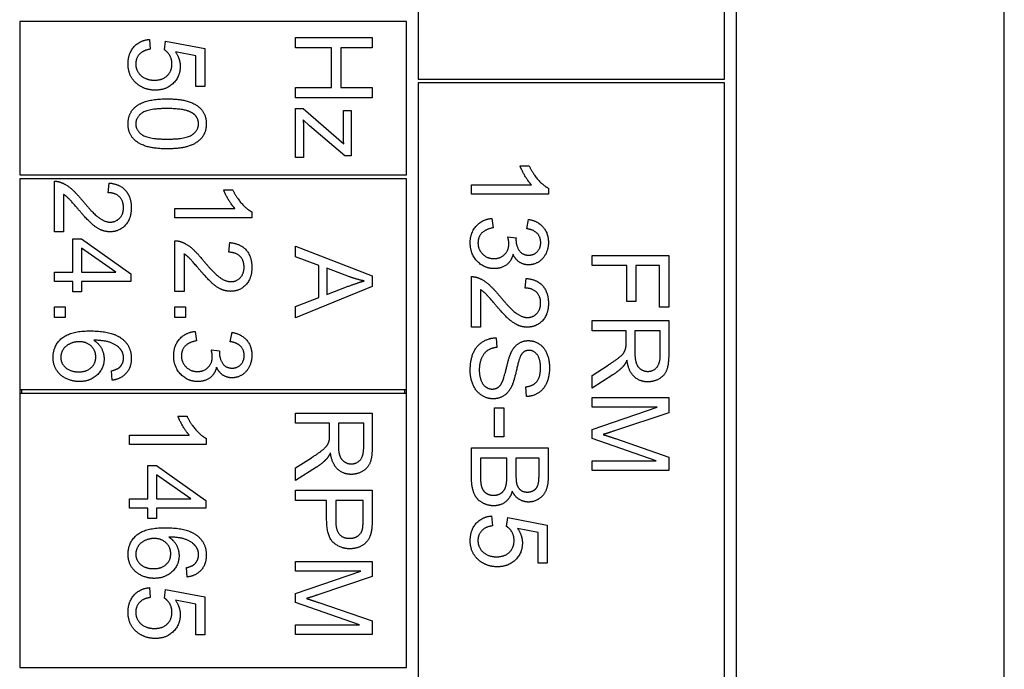
# Model space of a CAD drawing. Units: millimetres. Extents: x 544 to 7315, y 68 to 9534.
# Drawn here: x 1345 to 1371, y 6214 to 6231 of the extents above; entities that cross this region are included whole.
import ezdxf

# ---------------------------------------------------------------- set-up
doc = ezdxf.new("R2010")
doc.units = ezdxf.units.MM
doc.header["$LTSCALE"] = 35
doc.layers.add('Visible Edges(Hillmar_metric)', color=7, linetype='Continuous', lineweight=25)

msp = doc.modelspace()

# ---------------------------------------------------------------- linework, layer by layer
at = {"layer": 'Visible Edges(Hillmar_metric)'}
for p, q in [((1363.9458, 6248.3466), (1363.9458, 6179.3466)), ((1370.9458, 6179.3466), (1370.9458, 6248.3466)), ((1355.6458, 6238.2466), (1355.6458, 6229.2466)), ((1363.6458, 6229.2466), (1363.6458, 6238.2466)), ((1355.3458, 6230.7466), (1345.2458, 6230.7466)), ((1345.2458, 6230.7466), (1345.2458, 6226.7466)), ((1355.3458, 6226.7466), (1355.3458, 6230.7466)), ((1348.6325, 6230.2841), (1348.6538, 6230.0265)), ((1349.0243, 6230.0097), (1349.0548, 6230.2399)), ((1349.0548, 6230.2399), (1350.0822, 6230.0463)), ((1352.4458, 6230.3291), (1354.4458, 6230.3291)), ((1352.4458, 6230.0638), (1352.4458, 6230.3291)), ((1354.4458, 6230.3291), (1354.4458, 6230.0638)), ((1349.8474, 6229.8497), (1349.3109, 6229.9579)), ((1350.0822, 6230.0463), (1350.0822, 6229.0524)), ((1353.3879, 6230.0638), (1352.4458, 6230.0638)), ((1353.3879, 6229.0272), (1353.3879, 6230.0638)), ((1354.4458, 6230.0638), (1353.6242, 6230.0638)), ((1353.6242, 6230.0638), (1353.6242, 6229.0272)), ((1349.8474, 6229.0524), (1349.8474, 6229.8497)), ((1355.6458, 6229.2466), (1363.6458, 6229.2466)), ((1350.0822, 6229.0524), (1349.8474, 6229.0524)), ((1352.4458, 6228.762), (1352.4458, 6229.0272)), ((1352.4458, 6229.0272), (1353.3879, 6229.0272)), ((1353.6242, 6229.0272), (1354.4458, 6229.0272)), ((1354.4458, 6229.0272), (1354.4458, 6228.762)), ((1363.6458, 6229.1466), (1355.6458, 6229.1466)), ((1355.6458, 6229.1466), (1355.6458, 6213.1466)), ((1363.6458, 6213.1466), (1363.6458, 6229.1466)), ((1354.4458, 6228.762), (1352.4458, 6228.762)), ((1352.4458, 6227.1995), (1352.4458, 6228.4815)), ((1352.4458, 6228.4815), (1352.6455, 6228.4815)), ((1352.6455, 6228.4815), (1353.7035, 6227.5608)), ((1353.6958, 6227.8382), (1353.6958, 6228.4266)), ((1353.6958, 6228.4266), (1353.8955, 6228.4266)), ((1353.8955, 6228.4266), (1353.8955, 6227.2437)), ((1352.8132, 6228.0288), (1352.6455, 6228.1797)), ((1353.7324, 6227.2437), (1352.8132, 6228.0288)), ((1352.6577, 6227.8687), (1352.6577, 6227.1995)), ((1352.6577, 6227.1995), (1352.4458, 6227.1995)), ((1353.8955, 6227.2437), (1353.7324, 6227.2437)), ((1358.3072, 6226.9792), (1358.545, 6226.9792)), ((1345.2458, 6226.7466), (1355.3458, 6226.7466)), ((1345.2458, 6226.6466), (1345.2458, 6221.1466)), ((1355.3458, 6226.6466), (1345.2458, 6226.6466)), ((1355.3458, 6221.1466), (1355.3458, 6226.6466)), ((1346.151, 6225.2591), (1346.151, 6226.5808)), ((1347.555, 6226.282), (1347.5809, 6226.535)), ((1350.5667, 6226.3612), (1350.8045, 6226.3612)), ((1357.0389, 6226.243), (1357.0389, 6226.4884)), ((1357.0389, 6226.4884), (1358.6029, 6226.4884)), ((1359.0465, 6226.4015), (1359.0465, 6226.243)), ((1346.3873, 6226.2393), (1346.3873, 6225.2591)), ((1359.0465, 6226.243), (1357.0389, 6226.243)), ((1349.2984, 6225.625), (1349.2984, 6225.8704)), ((1349.2984, 6225.8704), (1350.8625, 6225.8704)), ((1351.306, 6225.625), (1349.2984, 6225.625)), ((1351.306, 6225.7835), (1351.306, 6225.625)), ((1357.5694, 6225.6119), (1357.6014, 6225.3664)), ((1358.484, 6225.342), (1358.5282, 6225.5875)), ((1346.3873, 6225.2591), (1346.151, 6225.2591)), ((1346.6297, 6224.2088), (1346.6297, 6225.0762)), ((1346.6297, 6225.0762), (1346.8553, 6225.0762)), ((1346.8553, 6225.0762), (1348.151, 6224.1646)), ((1357.9871, 6225.1271), (1358.202, 6225.1012)), ((1347.7577, 6224.2088), (1346.8553, 6224.8353)), ((1346.8553, 6224.8353), (1346.8553, 6224.2088)), ((1349.2984, 6223.7058), (1349.2984, 6225.0274)), ((1350.7024, 6224.7286), (1350.7283, 6224.9817)), ((1352.4458, 6224.8856), (1354.4458, 6224.1173)), ((1352.4458, 6224.6051), (1352.4458, 6224.8856)), ((1349.5347, 6224.6859), (1349.5347, 6223.7058)), ((1353.051, 6224.3856), (1352.4458, 6224.6051)), ((1360.1863, 6224.3794), (1360.1863, 6224.6446)), ((1360.1863, 6224.6446), (1362.1863, 6224.6446)), ((1362.1863, 6224.6446), (1362.1863, 6223.294)), ((1353.051, 6223.5472), (1353.051, 6224.3856)), ((1353.266, 6224.3094), (1353.266, 6223.6295)), ((1353.8528, 6224.0884), (1353.266, 6224.3094)), ((1361.0948, 6224.3794), (1360.1863, 6224.3794)), ((1361.0948, 6223.4404), (1361.0948, 6224.3794)), ((1361.3311, 6224.3794), (1361.3311, 6223.4404)), ((1361.95, 6224.3794), (1361.3311, 6224.3794)), ((1361.95, 6223.294), (1361.95, 6224.3794)), ((1346.151, 6223.9634), (1346.151, 6224.2088)), ((1346.151, 6224.2088), (1346.6297, 6224.2088)), ((1346.8553, 6224.2088), (1347.7577, 6224.2088)), ((1348.151, 6224.1646), (1348.151, 6223.9634)), ((1354.4458, 6224.1173), (1354.4458, 6223.8308)), ((1357.0389, 6222.7704), (1357.0389, 6224.092)), ((1358.4429, 6223.7933), (1358.4688, 6224.0463)), ((1346.6297, 6223.9634), (1346.151, 6223.9634)), ((1346.6297, 6223.6936), (1346.6297, 6223.9634)), ((1348.151, 6223.9634), (1346.8553, 6223.9634)), ((1346.8553, 6223.9634), (1346.8553, 6223.6936)), ((1354.4458, 6223.8308), (1352.4458, 6223.0137)), ((1353.266, 6223.6295), (1353.8208, 6223.8399)), ((1346.8553, 6223.6936), (1346.6297, 6223.6936)), ((1349.5347, 6223.7058), (1349.2984, 6223.7058)), ((1352.4458, 6223.3155), (1353.051, 6223.5472)), ((1357.2752, 6223.7506), (1357.2752, 6222.7704)), ((1346.151, 6223.0259), (1346.151, 6223.3048)), ((1346.151, 6223.3048), (1346.43, 6223.3048)), ((1346.43, 6223.3048), (1346.43, 6223.0259)), ((1349.2984, 6223.3048), (1349.5774, 6223.3048)), ((1349.2984, 6223.0259), (1349.2984, 6223.3048)), ((1349.5774, 6223.3048), (1349.5774, 6223.0259)), ((1352.4458, 6223.0137), (1352.4458, 6223.3155)), ((1361.3311, 6223.4404), (1361.0948, 6223.4404)), ((1362.1863, 6223.294), (1361.95, 6223.294)), ((1346.43, 6223.0259), (1346.151, 6223.0259)), ((1349.5774, 6223.0259), (1349.2984, 6223.0259)), ((1357.2752, 6222.7704), (1357.0389, 6222.7704)), ((1360.1863, 6222.9465), (1362.1863, 6222.9465)), ((1360.1863, 6222.6812), (1360.1863, 6222.9465)), ((1362.1863, 6222.9465), (1362.1863, 6222.0593)), ((1349.8289, 6222.6646), (1349.8609, 6222.4192)), ((1350.7435, 6222.3948), (1350.7878, 6222.6402)), ((1357.6822, 6222.4975), (1357.7035, 6222.2475)), ((1361.075, 6222.6812), (1360.1863, 6222.6812)), ((1361.075, 6222.3748), (1361.075, 6222.6812)), ((1361.3037, 6222.6812), (1361.3037, 6222.1126)), ((1361.9653, 6222.6812), (1361.3037, 6222.6812)), ((1361.9653, 6222.0486), (1361.9653, 6222.6812)), ((1350.2466, 6222.1798), (1350.4615, 6222.1539)), ((1360.1863, 6221.5166), (1360.6025, 6221.7818)), ((1347.6602, 6221.3902), (1347.6404, 6221.6341)), ((1360.7305, 6221.5318), (1360.1863, 6221.1858)), ((1360.1863, 6221.1858), (1360.1863, 6221.5166)), ((1358.4764, 6220.964), (1358.4566, 6221.217)), ((1345.2458, 6221.1466), (1345.2458, 6221.0466)), ((1345.2458, 6221.1466), (1355.3458, 6221.1466)), ((1345.2458, 6221.0466), (1345.2458, 6213.8966)), ((1355.3458, 6221.0466), (1345.2458, 6221.0466)), ((1345.2958, 6221.1466), (1345.2958, 6221.0466)), ((1355.2958, 6221.0466), (1355.2958, 6221.1466)), ((1355.3458, 6221.0466), (1355.3458, 6221.1466)), ((1355.3458, 6213.8966), (1355.3458, 6221.0466)), ((1360.1863, 6220.9404), (1362.1863, 6220.9404)), ((1360.1863, 6220.6858), (1360.1863, 6220.9404)), ((1360.1863, 6220.1065), (1361.889, 6220.6858)), ((1361.889, 6220.6858), (1360.1863, 6220.6858)), ((1362.1863, 6220.9404), (1362.1863, 6220.5425)), ((1349.3764, 6220.45), (1349.6142, 6220.45)), ((1352.4458, 6220.267), (1352.4458, 6220.5323)), ((1352.4458, 6220.5323), (1354.4458, 6220.5323)), ((1354.4458, 6220.5323), (1354.4458, 6219.6451)), ((1357.6395, 6219.9152), (1357.6395, 6220.6713)), ((1357.6395, 6220.6713), (1357.8865, 6220.6713)), ((1357.8865, 6220.6713), (1357.8865, 6219.9152)), ((1362.1863, 6220.5425), (1360.7701, 6220.0684)), ((1353.3346, 6220.267), (1352.4458, 6220.267)), ((1353.3346, 6219.9606), (1353.3346, 6220.267)), ((1354.2248, 6220.267), (1353.5632, 6220.267)), ((1353.5632, 6220.267), (1353.5632, 6219.6984)), ((1354.2248, 6219.6344), (1354.2248, 6220.267)), ((1348.1081, 6219.7137), (1348.1081, 6219.9591)), ((1348.1081, 6219.9591), (1349.6721, 6219.9591)), ((1357.8865, 6219.9152), (1357.6395, 6219.9152)), ((1360.1863, 6219.8687), (1360.1863, 6220.1065)), ((1350.1157, 6219.7137), (1348.1081, 6219.7137)), ((1350.1157, 6219.8722), (1350.1157, 6219.7137)), ((1361.8601, 6219.2849), (1360.1863, 6219.8687)), ((1360.7945, 6219.8657), (1362.1863, 6219.3855)), ((1357.0389, 6219.624), (1359.0389, 6219.624)), ((1357.0389, 6218.8619), (1357.0389, 6219.624)), ((1359.0389, 6219.624), (1359.0389, 6218.874)), ((1348.5868, 6218.2975), (1348.5868, 6219.1649)), ((1348.5868, 6219.1649), (1348.8124, 6219.1649)), ((1348.8124, 6219.1649), (1350.1081, 6218.2533)), ((1352.4458, 6219.1024), (1352.862, 6219.3676)), ((1357.2752, 6219.3588), (1357.2752, 6218.8603)), ((1357.9627, 6219.3588), (1357.2752, 6219.3588)), ((1357.9627, 6218.8969), (1357.9627, 6219.3588)), ((1358.199, 6219.3588), (1358.199, 6218.9274)), ((1358.8026, 6219.3588), (1358.199, 6219.3588)), ((1358.8026, 6218.9594), (1358.8026, 6219.3588)), ((1360.1863, 6219.0303), (1360.1863, 6219.2849)), ((1360.1863, 6219.2849), (1361.8601, 6219.2849)), ((1362.1863, 6219.3855), (1362.1863, 6219.0303)), ((1349.7148, 6218.2975), (1348.8124, 6218.924)), ((1348.8124, 6218.924), (1348.8124, 6218.2975)), ((1352.99, 6219.1176), (1352.4458, 6218.7716)), ((1352.4458, 6218.7716), (1352.4458, 6219.1024)), ((1362.1863, 6219.0303), (1360.1863, 6219.0303)), ((1352.4458, 6218.2533), (1352.4458, 6218.5186)), ((1352.4458, 6218.5186), (1354.4458, 6218.5186)), ((1354.4458, 6218.5186), (1354.4458, 6217.764)), ((1348.1081, 6218.0521), (1348.1081, 6218.2975)), ((1348.1081, 6218.2975), (1348.5868, 6218.2975)), ((1348.8124, 6218.2975), (1349.7148, 6218.2975)), ((1350.1081, 6218.2533), (1350.1081, 6218.0521)), ((1353.2583, 6218.2533), (1352.4458, 6218.2533)), ((1353.2583, 6217.7396), (1353.2583, 6218.2533)), ((1354.2096, 6218.2533), (1353.4946, 6218.2533)), ((1353.4946, 6218.2533), (1353.4946, 6217.7365)), ((1354.2096, 6217.7411), (1354.2096, 6218.2533)), ((1348.5868, 6218.0521), (1348.1081, 6218.0521)), ((1348.5868, 6217.7823), (1348.5868, 6218.0521)), ((1350.1081, 6218.0521), (1348.8124, 6218.0521)), ((1348.8124, 6218.0521), (1348.8124, 6217.7823)), ((1348.8124, 6217.7823), (1348.5868, 6217.7823)), ((1357.5633, 6217.8481), (1357.5846, 6217.5905)), ((1357.9551, 6217.5737), (1357.9855, 6217.8039)), ((1357.9855, 6217.8039), (1359.013, 6217.6103)), ((1359.013, 6217.6103), (1359.013, 6216.6164)), ((1358.7782, 6217.4137), (1358.2416, 6217.5219)), ((1358.7782, 6216.6164), (1358.7782, 6217.4137)), ((1352.4458, 6216.4073), (1352.4458, 6216.6619)), ((1352.4458, 6216.6619), (1354.4458, 6216.6619)), ((1354.4458, 6216.6619), (1354.4458, 6216.264)), ((1359.013, 6216.6164), (1358.7782, 6216.6164)), ((1349.6173, 6216.2548), (1349.5974, 6216.4987)), ((1352.4458, 6215.828), (1354.1486, 6216.4073)), ((1354.1486, 6216.4073), (1352.4458, 6216.4073)), ((1354.4458, 6216.264), (1353.0297, 6215.7899)), ((1348.6325, 6215.9774), (1348.6538, 6215.7198)), ((1349.0243, 6215.703), (1349.0548, 6215.9332)), ((1349.0548, 6215.9332), (1350.0822, 6215.7396)), ((1352.4458, 6215.5902), (1352.4458, 6215.828)), ((1349.8474, 6215.543), (1349.3109, 6215.6512)), ((1350.0822, 6215.7396), (1350.0822, 6214.7457)), ((1354.1196, 6215.0064), (1352.4458, 6215.5902)), ((1353.0541, 6215.5872), (1354.4458, 6215.107)), ((1349.8474, 6214.7457), (1349.8474, 6215.543)), ((1354.4458, 6215.107), (1354.4458, 6214.7518)), ((1352.4458, 6214.7518), (1352.4458, 6215.0064)), ((1352.4458, 6215.0064), (1354.1196, 6215.0064)), ((1350.0822, 6214.7457), (1349.8474, 6214.7457)), ((1354.4458, 6214.7518), (1352.4458, 6214.7518)), ((1345.2458, 6213.8966), (1355.3458, 6213.8966))]:
    msp.add_line(p, q, dxfattribs=at)
for points in [[(1348.0746, 6229.6408), (1348.0746, 6229.9137), (1348.3795, 6230.2597), (1348.6325, 6230.2841)], [(1348.6538, 6230.0265), (1348.4648, 6229.9975), (1348.2758, 6229.7902), (1348.2758, 6229.6423)], [(1349.2194, 6229.6454), (1349.2194, 6229.7643), (1349.1112, 6229.9548), (1349.0243, 6230.0097)], [(1349.3109, 6229.9579), (1349.4359, 6229.778), (1349.4359, 6229.5798)], [(1348.317, 6229.1164), (1348.0746, 6229.3085), (1348.0746, 6229.6408)], [(1348.2758, 6229.6423), (1348.2758, 6229.4625), (1348.5441, 6229.2186), (1348.7651, 6229.2186)], [(1348.7651, 6229.2186), (1348.9755, 6229.2186), (1349.2194, 6229.4533), (1349.2194, 6229.6454)], [(1349.4359, 6229.5798), (1349.4359, 6229.3176), (1349.0731, 6228.9579), (1348.788, 6228.9579)], [(1348.788, 6228.9579), (1348.5151, 6228.9579), (1348.317, 6229.1164)], [(1348.2804, 6228.5326), (1348.5319, 6228.7308), (1349.0944, 6228.7308)], [(1349.0944, 6228.7308), (1349.4496, 6228.7308), (1349.8825, 6228.5844), (1350.1157, 6228.2978), (1350.1157, 6228.0783)], [(1348.0746, 6228.0783), (1348.0746, 6228.368), (1348.2804, 6228.5326)], [(1349.0944, 6228.4777), (1348.6005, 6228.4777), (1348.2758, 6228.2475), (1348.2758, 6228.0783)], [(1349.7697, 6228.3512), (1349.5868, 6228.4777), (1349.0944, 6228.4777)], [(1349.913, 6228.0814), (1349.913, 6228.2506), (1349.7697, 6228.3512)], [(1352.6455, 6228.1797), (1352.6577, 6228.0135), (1352.6577, 6227.8687)], [(1349.0944, 6227.4274), (1348.7423, 6227.4274), (1348.3093, 6227.5722), (1348.0746, 6227.8603), (1348.0746, 6228.0783)], [(1348.2758, 6228.0783), (1348.2758, 6227.9106), (1348.602, 6227.6805), (1349.0944, 6227.6805)], [(1349.0944, 6227.6805), (1349.5883, 6227.6805), (1349.913, 6227.9106), (1349.913, 6228.0814)], [(1350.1157, 6228.0783), (1350.1157, 6227.9183), (1349.9862, 6227.6744), (1349.7423, 6227.5173), (1349.3917, 6227.4274), (1349.0944, 6227.4274)], [(1353.7035, 6227.5608), (1353.6958, 6227.7178), (1353.6958, 6227.8382)], [(1358.6029, 6226.4884), (1358.5191, 6226.5768), (1358.3499, 6226.8649), (1358.3072, 6226.9792)], [(1358.545, 6226.9792), (1358.641, 6226.7734), (1358.9169, 6226.4655), (1359.0465, 6226.4015)], [(1346.151, 6226.5808), (1346.2394, 6226.5838), (1346.3218, 6226.5518)], [(1346.3218, 6226.5518), (1346.4574, 6226.5015), (1346.7181, 6226.2789), (1346.8904, 6226.0686)], [(1347.5809, 6226.535), (1347.8629, 6226.5091), (1348.1586, 6226.1707), (1348.1586, 6225.8856)], [(1350.8625, 6225.8704), (1350.7786, 6225.9588), (1350.6094, 6226.2469), (1350.5667, 6226.3612)], [(1350.8045, 6226.3612), (1350.9006, 6226.1555), (1351.1765, 6225.8475), (1351.306, 6225.7835)], [(1346.7714, 6225.8521), (1346.587, 6226.0731), (1346.4544, 6226.1981), (1346.3873, 6226.2393)], [(1347.9559, 6225.8917), (1347.9559, 6226.0686), (1347.7425, 6226.2805), (1347.555, 6226.282)], [(1347.6038, 6225.2622), (1347.4833, 6225.2622), (1347.2516, 6225.3597), (1346.9955, 6225.5884), (1346.7714, 6225.8521)], [(1346.8904, 6226.0686), (1347.1586, 6225.7439), (1347.4696, 6225.5152), (1347.6099, 6225.5152)], [(1348.1586, 6225.8856), (1348.1586, 6225.5975), (1347.84, 6225.2622), (1347.6038, 6225.2622)], [(1347.6099, 6225.5152), (1347.7562, 6225.5152), (1347.9559, 6225.724), (1347.9559, 6225.8917)], [(1357.0054, 6224.9762), (1357.0054, 6225.2399), (1357.3194, 6225.5875), (1357.5694, 6225.6119)], [(1358.5282, 6225.5875), (1358.7752, 6225.5417), (1359.0465, 6225.2231), (1359.0465, 6224.9853)], [(1357.6014, 6225.3664), (1357.3926, 6225.3237), (1357.2081, 6225.121), (1357.2081, 6224.9747)], [(1358.8453, 6224.9808), (1358.8453, 6225.124), (1358.6654, 6225.3146), (1358.484, 6225.342)], [(1358.0145, 6224.9548), (1358.0145, 6225.0234), (1357.9871, 6225.1271)], [(1358.202, 6225.1012), (1358.199, 6225.0753), (1358.199, 6225.0615)], [(1358.199, 6225.0615), (1358.199, 6224.9045), (1358.3636, 6224.653), (1358.5328, 6224.653)], [(1349.2984, 6225.0274), (1349.3868, 6225.0305), (1349.4692, 6224.9984)], [(1349.4692, 6224.9984), (1349.6048, 6224.9481), (1349.8655, 6224.7256), (1350.0378, 6224.5152)], [(1350.7283, 6224.9817), (1351.0103, 6224.9558), (1351.306, 6224.6173), (1351.306, 6224.3323)], [(1357.6304, 6224.3024), (1357.3697, 6224.3024), (1357.0054, 6224.685), (1357.0054, 6224.9762)], [(1357.2081, 6224.9747), (1357.2081, 6224.8009), (1357.449, 6224.5631), (1357.6258, 6224.5631)], [(1357.6258, 6224.5631), (1357.795, 6224.5631), (1358.0145, 6224.7841), (1358.0145, 6224.9548)], [(1359.0465, 6224.9853), (1359.0465, 6224.8222), (1358.9063, 6224.5463), (1358.6639, 6224.4), (1358.5282, 6224.4)], [(1358.5328, 6224.653), (1358.6685, 6224.653), (1358.8453, 6224.8359), (1358.8453, 6224.9808)], [(1349.9189, 6224.2987), (1349.7344, 6224.5198), (1349.6018, 6224.6448), (1349.5347, 6224.6859)], [(1351.1033, 6224.3384), (1351.1033, 6224.5152), (1350.8899, 6224.7271), (1350.7024, 6224.7286)], [(1358.1227, 6224.6759), (1358.0816, 6224.4975), (1357.824, 6224.3024), (1357.6304, 6224.3024)], [(1358.5282, 6224.4), (1358.3987, 6224.4), (1358.1852, 6224.5387), (1358.1227, 6224.6759)], [(1350.7512, 6223.7088), (1350.6307, 6223.7088), (1350.399, 6223.8064), (1350.1429, 6224.035), (1349.9189, 6224.2987)], [(1350.0378, 6224.5152), (1350.306, 6224.1905), (1350.617, 6223.9619), (1350.7573, 6223.9619)], [(1351.306, 6224.3323), (1351.306, 6224.0442), (1350.9875, 6223.7088), (1350.7512, 6223.7088)], [(1350.7573, 6223.9619), (1350.9036, 6223.9619), (1351.1033, 6224.1707), (1351.1033, 6224.3384)], [(1354.2355, 6223.9801), (1354.0434, 6224.0198), (1353.8528, 6224.0884)], [(1357.0389, 6224.092), (1357.1273, 6224.0951), (1357.2096, 6224.0631)], [(1357.2096, 6224.0631), (1357.3453, 6224.0128), (1357.606, 6223.7902), (1357.7782, 6223.5798)], [(1358.4688, 6224.0463), (1358.7508, 6224.0204), (1359.0465, 6223.682), (1359.0465, 6223.3969)], [(1353.8208, 6223.8399), (1354.0739, 6223.9344), (1354.2355, 6223.9801)], [(1358.8438, 6223.403), (1358.8438, 6223.5798), (1358.6304, 6223.7917), (1358.4429, 6223.7933)], [(1357.6593, 6223.3634), (1357.4749, 6223.5844), (1357.3423, 6223.7094), (1357.2752, 6223.7506)], [(1357.7782, 6223.5798), (1358.0465, 6223.2551), (1358.3575, 6223.0265), (1358.4977, 6223.0265)], [(1358.4916, 6222.7734), (1358.3712, 6222.7734), (1358.1395, 6222.871), (1357.8834, 6223.0997), (1357.6593, 6223.3634)], [(1359.0465, 6223.3969), (1359.0465, 6223.1088), (1358.7279, 6222.7734), (1358.4916, 6222.7734)], [(1358.4977, 6223.0265), (1358.6441, 6223.0265), (1358.8438, 6223.2353), (1358.8438, 6223.403)], [(1346.1175, 6221.9817), (1346.1175, 6222.2896), (1346.5687, 6222.6768), (1347.087, 6222.6768)], [(1347.087, 6222.6768), (1347.6663, 6222.6768), (1347.93, 6222.4619)], [(1349.2649, 6222.0289), (1349.2649, 6222.2926), (1349.5789, 6222.6402), (1349.8289, 6222.6646)], [(1350.7878, 6222.6402), (1351.0347, 6222.5945), (1351.306, 6222.2759), (1351.306, 6222.0381)], [(1357.0054, 6221.6439), (1357.0054, 6221.9167), (1357.1639, 6222.2826), (1357.481, 6222.4914), (1357.6822, 6222.4975)], [(1346.7989, 6222.3948), (1346.6724, 6222.3948), (1346.4407, 6222.2865), (1346.3187, 6222.0945), (1346.3187, 6221.9878)], [(1347.2318, 6221.9969), (1347.2318, 6222.1631), (1346.9925, 6222.3948), (1346.7989, 6222.3948)], [(1347.8919, 6222.1798), (1347.808, 6222.2957), (1347.4818, 6222.4298), (1347.1815, 6222.4329)], [(1347.1815, 6222.4329), (1347.3172, 6222.3445), (1347.4483, 6222.0869), (1347.4483, 6221.9466)], [(1347.93, 6222.4619), (1348.1586, 6222.2759), (1348.1586, 6221.9588)], [(1349.8609, 6222.4192), (1349.6521, 6222.3765), (1349.4676, 6222.1737), (1349.4676, 6222.0274)], [(1351.1048, 6222.0335), (1351.1048, 6222.1768), (1350.925, 6222.3673), (1350.7435, 6222.3948)], [(1357.7035, 6222.2475), (1357.5526, 6222.2292), (1357.3605, 6222.0997), (1357.2416, 6221.8268), (1357.2416, 6221.6561)], [(1358.0877, 6222.1393), (1358.1624, 6222.2826), (1358.3849, 6222.4228), (1358.5221, 6222.4228)], [(1358.5221, 6222.4228), (1358.6746, 6222.4228), (1358.9368, 6222.2506), (1359.074, 6221.9198), (1359.074, 6221.717)], [(1361.0659, 6222.2269), (1361.075, 6222.2727), (1361.075, 6222.3748)], [(1346.8004, 6221.3551), (1346.6129, 6221.3551), (1346.2897, 6221.5183), (1346.1175, 6221.8018), (1346.1175, 6221.9817)], [(1346.3187, 6221.9878), (1346.3187, 6221.8308), (1346.5702, 6221.6082), (1346.7852, 6221.6082)], [(1346.7852, 6221.6082), (1346.9925, 6221.6082), (1347.2318, 6221.8277), (1347.2318, 6221.9969)], [(1347.8522, 6221.7271), (1347.9574, 6221.8277), (1347.9574, 6221.974)], [(1347.9574, 6221.974), (1347.9574, 6222.0914), (1347.8919, 6222.1798)], [(1349.8899, 6221.3551), (1349.6292, 6221.3551), (1349.2649, 6221.7378), (1349.2649, 6222.0289)], [(1349.4676, 6222.0274), (1349.4676, 6221.8536), (1349.7085, 6221.6158), (1349.8853, 6221.6158)], [(1349.8853, 6221.6158), (1350.0545, 6221.6158), (1350.274, 6221.8369), (1350.274, 6222.0076)], [(1350.274, 6222.0076), (1350.274, 6222.0762), (1350.2466, 6222.1798)], [(1350.4615, 6222.1539), (1350.4585, 6222.128), (1350.4585, 6222.1143)], [(1350.4585, 6222.1143), (1350.4585, 6221.9573), (1350.6231, 6221.7058), (1350.7923, 6221.7058)], [(1351.306, 6222.0381), (1351.306, 6221.875), (1351.1658, 6221.599), (1350.9234, 6221.4527), (1350.7878, 6221.4527)], [(1350.7923, 6221.7058), (1350.928, 6221.7058), (1351.1048, 6221.8887), (1351.1048, 6222.0335)], [(1357.8636, 6221.3939), (1357.8956, 6221.4747), (1358.0282, 6222.028), (1358.0877, 6222.1393)], [(1358.3621, 6222.0905), (1358.2935, 6222.0128), (1358.1471, 6221.3649), (1358.0923, 6221.2445)], [(1358.5404, 6222.1683), (1358.4322, 6222.1683), (1358.3621, 6222.0905)], [(1358.8407, 6221.7064), (1358.8407, 6221.9472), (1358.6639, 6222.1683), (1358.5404, 6222.1683)], [(1360.6025, 6221.7818), (1360.7823, 6221.8977), (1360.9729, 6222.0471), (1361.0506, 6222.166), (1361.0659, 6222.2269)], [(1361.3037, 6222.1126), (1361.3037, 6221.9312), (1361.3784, 6221.7269), (1361.5445, 6221.6202), (1361.6406, 6221.6202)], [(1362.1863, 6222.0593), (1362.1863, 6221.7925), (1362.0781, 6221.5135), (1361.8052, 6221.3474), (1361.6406, 6221.3474)], [(1361.6406, 6221.6202), (1361.7823, 6221.6202), (1361.9653, 6221.826), (1361.9653, 6222.0486)], [(1347.4483, 6221.9466), (1347.4483, 6221.7012), (1347.087, 6221.3551), (1346.8004, 6221.3551)], [(1347.6404, 6221.6341), (1347.7852, 6221.6676), (1347.8522, 6221.7271)], [(1348.1586, 6221.9588), (1348.1586, 6221.7225), (1347.8934, 6221.4207), (1347.6602, 6221.3902)], [(1350.3823, 6221.7286), (1350.3411, 6221.5503), (1350.0835, 6221.3551), (1349.8899, 6221.3551)], [(1350.7878, 6221.4527), (1350.6582, 6221.4527), (1350.4448, 6221.5914), (1350.3823, 6221.7286)], [(1359.074, 6221.717), (1359.074, 6221.4945), (1358.9307, 6221.1545), (1358.6517, 6220.9701), (1358.4764, 6220.964)], [(1360.9973, 6221.7513), (1360.8906, 6221.6355), (1360.7305, 6221.5318)], [(1361.0964, 6221.9099), (1361.0461, 6221.8062), (1360.9973, 6221.7513)], [(1361.6406, 6221.3474), (1361.4272, 6221.3474), (1361.136, 6221.6233), (1361.0964, 6221.9099)], [(1357.6044, 6220.9045), (1357.4444, 6220.9045), (1357.1624, 6221.0875), (1357.0054, 6221.4305), (1357.0054, 6221.6439)], [(1357.2416, 6221.6561), (1357.2416, 6221.5051), (1357.3316, 6221.2719), (1357.4886, 6221.1591), (1357.5816, 6221.1591)], [(1358.4566, 6221.217), (1358.6471, 6221.2369), (1358.8407, 6221.4747), (1358.8407, 6221.7064)], [(1357.5816, 6221.1591), (1357.6761, 6221.1591), (1357.8163, 6221.2673), (1357.8636, 6221.3939)], [(1358.0923, 6221.2445), (1358.0115, 6221.0707), (1357.7645, 6220.9045), (1357.6044, 6220.9045)], [(1349.6721, 6219.9591), (1349.5883, 6220.0475), (1349.4191, 6220.3356), (1349.3764, 6220.45)], [(1349.6142, 6220.45), (1349.7102, 6220.2442), (1349.9862, 6219.9362), (1350.1157, 6219.8722)], [(1353.3254, 6219.8128), (1353.3346, 6219.8585), (1353.3346, 6219.9606)], [(1360.7701, 6220.0684), (1360.572, 6220.0029), (1360.4744, 6219.9724)], [(1360.4744, 6219.9724), (1360.5826, 6219.9388), (1360.7945, 6219.8657)], [(1352.862, 6219.3676), (1353.0419, 6219.4835), (1353.2324, 6219.6329), (1353.3102, 6219.7518), (1353.3254, 6219.8128)], [(1353.5632, 6219.6984), (1353.5632, 6219.517), (1353.6379, 6219.3128), (1353.8041, 6219.2061), (1353.9001, 6219.2061)], [(1353.3559, 6219.4957), (1353.3056, 6219.392), (1353.2568, 6219.3372)], [(1353.9001, 6218.9332), (1353.6867, 6218.9332), (1353.3955, 6219.2091), (1353.3559, 6219.4957)], [(1354.4458, 6219.6451), (1354.4458, 6219.3783), (1354.3376, 6219.0994), (1354.0647, 6218.9332), (1353.9001, 6218.9332)], [(1353.9001, 6219.2061), (1354.0419, 6219.2061), (1354.2248, 6219.4119), (1354.2248, 6219.6344)], [(1353.2568, 6219.3372), (1353.1501, 6219.2213), (1352.99, 6219.1176)], [(1357.6197, 6218.3862), (1357.731, 6218.3862), (1357.8956, 6218.5036), (1357.9627, 6218.7064), (1357.9627, 6218.8969)], [(1358.199, 6218.9274), (1358.199, 6218.7506), (1358.2218, 6218.6744)], [(1358.4962, 6218.4716), (1358.5953, 6218.4716), (1358.7462, 6218.5676), (1358.8026, 6218.7445), (1358.8026, 6218.9594)], [(1357.6182, 6218.1134), (1357.4779, 6218.1134), (1357.2371, 6218.2323), (1357.106, 6218.4061), (1357.0389, 6218.6698), (1357.0389, 6218.8619)], [(1357.2752, 6218.8603), (1357.2752, 6218.7323), (1357.2843, 6218.6805)], [(1357.2843, 6218.6805), (1357.3011, 6218.589), (1357.3773, 6218.4655), (1357.5237, 6218.3862), (1357.6197, 6218.3862)], [(1358.2218, 6218.6744), (1358.2523, 6218.5737), (1358.391, 6218.4716), (1358.4962, 6218.4716)], [(1359.0389, 6218.874), (1359.0389, 6218.6454), (1358.9169, 6218.368), (1358.6654, 6218.2109), (1358.5267, 6218.2109)], [(1358.1029, 6218.4914), (1358.0496, 6218.3085), (1357.7935, 6218.1134), (1357.6182, 6218.1134)], [(1358.5267, 6218.2109), (1358.3987, 6218.2109), (1358.173, 6218.3497), (1358.1029, 6218.4914)], [(1353.8666, 6216.9911), (1353.612, 6216.9911), (1353.2583, 6217.3158), (1353.2583, 6217.7396)], [(1353.4946, 6217.7365), (1353.4946, 6217.4789), (1353.6852, 6217.264), (1353.8589, 6217.264)], [(1354.1913, 6217.4942), (1354.2096, 6217.5612), (1354.2096, 6217.7411)], [(1354.4458, 6217.764), (1354.4458, 6217.5643), (1354.426, 6217.4591)], [(1357.0054, 6217.2048), (1357.0054, 6217.4777), (1357.3102, 6217.8237), (1357.5633, 6217.8481)], [(1348.0746, 6216.8463), (1348.0746, 6217.1542), (1348.5258, 6217.5414), (1349.0441, 6217.5414)], [(1349.0441, 6217.5414), (1349.6234, 6217.5414), (1349.8871, 6217.3265)], [(1353.8589, 6217.264), (1353.9839, 6217.264), (1354.1638, 6217.3905), (1354.1913, 6217.4942)], [(1354.426, 6217.4591), (1354.4016, 6217.3112), (1354.2644, 6217.1131), (1354.016, 6216.9911), (1353.8666, 6216.9911)], [(1357.5846, 6217.5905), (1357.3956, 6217.5615), (1357.2066, 6217.3542), (1357.2066, 6217.2064)], [(1358.1502, 6217.2094), (1358.1502, 6217.3283), (1358.0419, 6217.5189), (1357.9551, 6217.5737)], [(1358.2416, 6217.5219), (1358.3666, 6217.342), (1358.3666, 6217.1439)], [(1348.756, 6217.2594), (1348.6295, 6217.2594), (1348.3977, 6217.1512), (1348.2758, 6216.9591), (1348.2758, 6216.8524)], [(1349.1889, 6216.8615), (1349.1889, 6217.0277), (1348.9496, 6217.2594), (1348.756, 6217.2594)], [(1349.849, 6217.0445), (1349.7651, 6217.1603), (1349.4389, 6217.2945), (1349.1386, 6217.2975)], [(1349.1386, 6217.2975), (1349.2743, 6217.2091), (1349.4054, 6216.9515), (1349.4054, 6216.8112)], [(1349.8871, 6217.3265), (1350.1157, 6217.1405), (1350.1157, 6216.8234)], [(1357.2477, 6216.6805), (1357.0054, 6216.8725), (1357.0054, 6217.2048)], [(1357.2066, 6217.2064), (1357.2066, 6217.0265), (1357.4749, 6216.7826), (1357.6959, 6216.7826)], [(1357.6959, 6216.7826), (1357.9063, 6216.7826), (1358.1502, 6217.0173), (1358.1502, 6217.2094)], [(1358.3666, 6217.1439), (1358.3666, 6216.8817), (1358.0038, 6216.5219), (1357.7188, 6216.5219)], [(1348.7575, 6216.2198), (1348.57, 6216.2198), (1348.2468, 6216.3829), (1348.0746, 6216.6664), (1348.0746, 6216.8463)], [(1348.2758, 6216.8524), (1348.2758, 6216.6954), (1348.5273, 6216.4728), (1348.7423, 6216.4728)], [(1348.7423, 6216.4728), (1348.9496, 6216.4728), (1349.1889, 6216.6923), (1349.1889, 6216.8615)], [(1349.8093, 6216.5917), (1349.9145, 6216.6923), (1349.9145, 6216.8387)], [(1349.9145, 6216.8387), (1349.9145, 6216.9561), (1349.849, 6217.0445)], [(1349.4054, 6216.8112), (1349.4054, 6216.5658), (1349.0441, 6216.2198), (1348.7575, 6216.2198)], [(1349.5974, 6216.4987), (1349.7423, 6216.5323), (1349.8093, 6216.5917)], [(1350.1157, 6216.8234), (1350.1157, 6216.5872), (1349.8505, 6216.2853), (1349.6173, 6216.2548)], [(1357.7188, 6216.5219), (1357.4459, 6216.5219), (1357.2477, 6216.6805)], [(1348.0746, 6215.3341), (1348.0746, 6215.607), (1348.3795, 6215.953), (1348.6325, 6215.9774)], [(1348.6538, 6215.7198), (1348.4648, 6215.6908), (1348.2758, 6215.4835), (1348.2758, 6215.3356)], [(1349.2194, 6215.3387), (1349.2194, 6215.4576), (1349.1112, 6215.6481), (1349.0243, 6215.703)], [(1349.3109, 6215.6512), (1349.4359, 6215.4713), (1349.4359, 6215.2731)], [(1353.0297, 6215.7899), (1352.8315, 6215.7244), (1352.7339, 6215.6939)], [(1352.7339, 6215.6939), (1352.8422, 6215.6603), (1353.0541, 6215.5872)], [(1348.317, 6214.8097), (1348.0746, 6215.0018), (1348.0746, 6215.3341)], [(1348.2758, 6215.3356), (1348.2758, 6215.1558), (1348.5441, 6214.9119), (1348.7651, 6214.9119)], [(1348.7651, 6214.9119), (1348.9755, 6214.9119), (1349.2194, 6215.1466), (1349.2194, 6215.3387)], [(1349.4359, 6215.2731), (1349.4359, 6215.0109), (1349.0731, 6214.6512), (1348.788, 6214.6512)], [(1348.788, 6214.6512), (1348.5151, 6214.6512), (1348.317, 6214.8097)]]:
    msp.add_open_spline(points, degree=2, dxfattribs=at)

doc.saveas('drawing.dxf')
